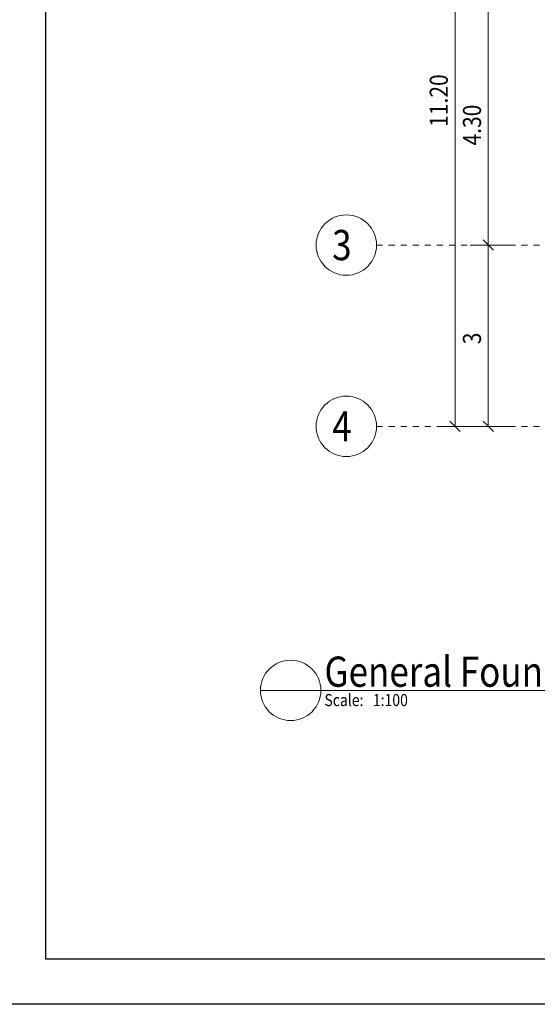
# Model space of a CAD drawing. Units: millimetres. Extents: x 226 to 1194, y 95 to 140.
# Drawn here: x 400 to 408, y 95 to 112 of the extents above; entities that cross this region are included whole.
import ezdxf

# ---------------------------------------------------------------- set-up
doc = ezdxf.new("R2010")
doc.units = ezdxf.units.MM
doc.header["$LTSCALE"] = 0.1
doc.linetypes.add('XKITLINE00', pattern=[0])
doc.linetypes.add('XKITLINE04', pattern=[3, 0.5, -0.5, 0.5, -0.5, 0.5, -0.5])
for name, color, linetype, lineweight in [('Graphic object', 1, 'Continuous', 0), ('ÇäÏÇÒå', 1, 'Continuous', 0), ('ÔÈ˜å', 1, 'Continuous', 0), ('ÚÈÇÑÊ ãÊäí', 1, 'Continuous', 0)]:
    doc.layers.add(name, color=color, linetype=linetype, lineweight=lineweight)
doc.layers.add('KADR', color=7, linetype='Continuous')
doc.styles.add('ROMANT', font='romans.shx')

# ---------------------------------------------------------------- blocks, each defined once
blk = doc.blocks.new('*A3514')
at = {"layer": 'ÔÈ˜å', "color": 6, "linetype": 'XKITLINE04', "lineweight": 0}
blk.add_line((43.2, 0), (60.7, 0), dxfattribs=at)
at = {"layer": 'ÔÈ˜å', "color": 6, "linetype": 'XKITLINE00', "lineweight": 0}
blk.add_circle((42.7, 0), 0.5, dxfattribs=at)
at = {"layer": 'ÔÈ˜å', "color": 2, "style": 'ROMANT', "width": 0.85}
blk.add_text('4', height=0.5, dxfattribs=at).set_placement((42.465, -0.25))
blk = doc.blocks.new('*A3515')
at = {"layer": 'ÔÈ˜å', "color": 6, "linetype": 'XKITLINE04', "lineweight": 0}
blk.add_line((43.2, 3), (60.7, 3), dxfattribs=at)
at = {"layer": 'ÔÈ˜å', "color": 6, "linetype": 'XKITLINE00', "lineweight": 0}
blk.add_circle((42.7, 3), 0.5, dxfattribs=at)
at = {"layer": 'ÔÈ˜å', "color": 2, "style": 'ROMANT', "width": 0.85}
blk.add_text('3', height=0.5, dxfattribs=at).set_placement((42.465, 2.75))
blk = doc.blocks.new('*A3627')
at = {"layer": 'Graphic object', "color": 4, "linetype": 'XKITLINE00', "lineweight": 0}
blk.add_line((42.278, -4.37), (41.278, -4.37), dxfattribs=at)
blk = doc.blocks.new('*A3628')
at = {"layer": 'Graphic object', "color": 4, "linetype": 'XKITLINE00', "lineweight": 0}
for start, end in [(0, 180), (180, 0)]:
    blk.add_arc((41.778, -4.37), 0.5, start, end, dxfattribs=at)
blk = doc.blocks.new('*A4007')
at = {"layer": 'ÇäÏÇÒå', "color": 1, "linetype": 'XKITLINE00', "lineweight": 0}
for p, q in [((44.415, 11.285), (44.585, 11.115)), ((44.95, 11.2), (44.2, 11.2)), ((44.5, 0), (44.5, 11.2)), ((44.95, 0), (44.2, 0)), ((44.415, 0.085), (44.585, -0.085))]:
    blk.add_line(p, q, dxfattribs=at)
at = {"layer": 'ÇäÏÇÒå', "color": 3, "style": 'ROMANT', "width": 0.85}
blk.add_text('11.20', height=0.3, rotation=90.0002, dxfattribs=at).set_placement((44.38, 4.957))
blk = doc.blocks.new('*A4009')
at = {"layer": 'ÇäÏÇÒå', "color": 1, "linetype": 'XKITLINE00', "lineweight": 0}
for p, q in [((44.965, 7.385), (45.135, 7.215)), ((45.5, 7.3), (44.75, 7.3)), ((45.05, 3), (45.05, 7.3)), ((45.5, 3), (44.75, 3)), ((44.965, 3.085), (45.135, 2.915))]:
    blk.add_line(p, q, dxfattribs=at)
at = {"layer": 'ÇäÏÇÒå', "color": 3, "style": 'ROMANT', "width": 0.85}
blk.add_text('4.30', height=0.3, rotation=90.0002, dxfattribs=at).set_placement((44.93, 4.648))
blk = doc.blocks.new('*A4010')
at = {"layer": 'ÇäÏÇÒå', "color": 1, "linetype": 'XKITLINE00', "lineweight": 0}
for p, q in [((45.5, 3), (44.75, 3)), ((44.965, 3.085), (45.135, 2.915)), ((45.05, 0), (45.05, 3)), ((45.5, 0), (44.75, 0)), ((44.965, 0.085), (45.135, -0.085))]:
    blk.add_line(p, q, dxfattribs=at)
at = {"layer": 'ÇäÏÇÒå', "color": 3, "style": 'ROMANT', "width": 0.85}
blk.add_text('3', height=0.3, rotation=90.0002, dxfattribs=at).set_placement((44.93, 1.359))

msp = doc.modelspace()

# ---------------------------------------------------------------- linework, layer by layer
at = {"layer": 'KADR'}
msp.add_lwpolyline([(443.35845, 95.25904), (399.05347, 95.25904), (399.05347, 126.58579), (443.35845, 126.58579)], close=True, dxfattribs=at)
at = {"layer": 'KADR', "color": 4}
msp.add_lwpolyline([(400.17229, 96.00492), (400.17229, 125.83992), (442.61257, 125.83992), (442.61257, 96.00492), (400.17229, 96.00492)], dxfattribs=at)
at = {"layer": 'ÚÈÇÑÊ ãÊäí', "color": 4, "linetype": 'XKITLINE00', "lineweight": 0}
msp.add_line((404.72277, 100.45427), (422.21728, 100.45427), dxfattribs=at)

# ---------------------------------------------------------------- block references
at = {"lineweight": 0}
for name in ['*A4007', '*A4009', '*A3515', '*A4010', '*A3514', '*A3628', '*A3627']:
    msp.add_blockref(name, (362.44503, 104.82427), dxfattribs=at)

# ---------------------------------------------------------------- texts
at = {"layer": 'ÚÈÇÑÊ ãÊäí', "color": 3, "style": 'ROMANT', "width": 0.85}
msp.add_text('General Foundation Reinforcement Plan', height=0.5, dxfattribs=at).set_placement((404.78277, 100.51427))
at = {"layer": 'ÚÈÇÑÊ ãÊäí', "color": 1, "style": 'ROMANT', "width": 0.85}
msp.add_text('Scale:   1:100', height=0.2, dxfattribs=at).set_placement((404.78277, 100.19427))

doc.saveas('drawing.dxf')
